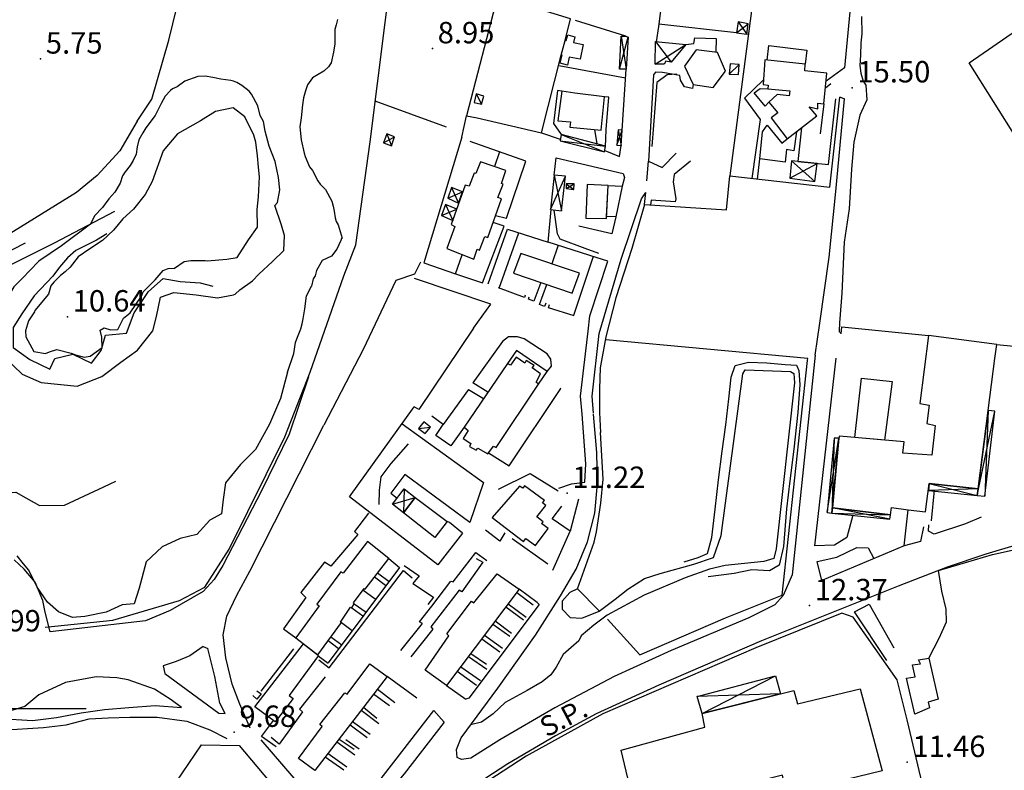
# Model space of a CAD drawing. Extents: x 2321005 to 2332378, y 4590790 to 4602116.
# Drawn here: x 2325502 to 2325847, y 4592978 to 4593241 of the extents above; entities that cross this region are included whole.
import ezdxf

# ---------------------------------------------------------------- set-up
doc = ezdxf.new("R2010")
doc.units = 0
doc.header["$MEASUREMENT"] = 0
doc.linetypes.add('CONTINUA', pattern=[0])
for name, color, linetype in [('724', 1, 'CONTINUA'), ('edifici', 7, 'CONTINUA'), ('fogli', 1, 'CONTINUOUS'), ('quote', 1, 'CONTINUA'), ('testi', 6, 'CONTINUOUS'), ('vie lotti', 1, 'CONTINUA')]:
    doc.layers.add(name, color=color, linetype=linetype)
doc.styles.add('ROMANS', font='romans')

msp = doc.modelspace()

# ---------------------------------------------------------------- linework, layer by layer
at = {"layer": '724', "color": 1}
for points in [[(2325752.8, 4593236.7, 0), (2325756.9, 4593239.9, 0)], [(2325752.8, 4593236.7, 0), (2325756.9, 4593239.9, 0)], [(2325753.3, 4593240.6, 0), (2325756.4, 4593236.3, 0)], [(2325753.3, 4593240.6, 0), (2325756.4, 4593236.3, 0)], [(2325711.8, 4593224, 0), (2325714.85, 4593235.2, 0)], [(2325712.35, 4593235.6, 0), (2325714.1, 4593224.05, 0)], [(2325724.35, 4593233.65, 0), (2325729.9, 4593226.5, 0)], [(2325724.3, 4593225.8, 0), (2325735.05, 4593232.6, 0)], [(2325750.15, 4593222.2, 0), (2325753.7, 4593225.65, 0)], [(2325661.6, 4593215.35, 0), (2325663.4, 4593211.8, 0)], [(2325710.9, 4593197.4, 0), (2325712.75, 4593202.6, 0)], [(2325711.35, 4593202.75, 0), (2325712.4, 4593197.3, 0)], [(2325629.1, 4593198.15, 0), (2325632.95, 4593200.25, 0)], [(2325630.25, 4593201.35, 0), (2325631.9, 4593197.2, 0)], [(2325690.95, 4593198.9, 0), (2325706.9, 4593197.05, 0)], [(2325691.3, 4593201.1, 0), (2325706.5, 4593195.05, 0)], [(2325780.15, 4593184.7, 0), (2325772, 4593191.9, 0)], [(2325771.4, 4593185.8, 0), (2325781, 4593191, 0)], [(2325687.6, 4593174.85, 0), (2325692.85, 4593186.5, 0)], [(2325688.85, 4593186.9, 0), (2325691.5, 4593174.35, 0)], [(2325651.6, 4593178.8, 0), (2325656.85, 4593181, 0)], [(2325652.95, 4593182.6, 0), (2325655.45, 4593177.05, 0)], [(2325693.1, 4593183.8, 0), (2325695.75, 4593181.8, 0)], [(2325693.1, 4593182.15, 0), (2325695.9, 4593183.8, 0)], [(2325649.45, 4593172.8, 0), (2325654.75, 4593175, 0)], [(2325650.85, 4593176.55, 0), (2325653.35, 4593171.05, 0)], [(2325837.1, 4593074.65, 0), (2325843.25, 4593104.25, 0)], [(2325840.95, 4593104.4, 0), (2325839.7, 4593074.4, 0)], [(2325641.35, 4593098.15, 0), (2325645.6, 4593098.65, 0)], [(2325787, 4593094.8, 0), (2325786.2, 4593068.5, 0)], [(2325784.5, 4593068.65, 0), (2325788.65, 4593094.7, 0)], [(2325820.25, 4593078.9, 0), (2325837.1, 4593074.65, 0)], [(2325636.4, 4593077, 0), (2325636.15, 4593068.6, 0)], [(2325837.4, 4593077, 0), (2325820, 4593076.45, 0)], [(2325632.3, 4593071.65, 0), (2325640.25, 4593074, 0)], [(2325786.2, 4593068.5, 0), (2325806.65, 4593067.9, 0)], [(2325806.45, 4593066.4, 0), (2325786.35, 4593070.35, 0)], [(2325740.75, 4592998.25, 0), (2325766.45, 4593011.5, 0)], [(2325768.2, 4593005.15, 0), (2325739, 4593004.3, 0)]]:
    msp.add_polyline3d(points, dxfattribs=at)
at = {"layer": 'edifici'}
for points in [[(2325753.3, 4593240.6, 14.93), (2325752.8, 4593236.7, 14.93), (2325756.4, 4593236.3, 14.88), (2325756.9, 4593239.9, 14.88), (2325753.3, 4593240.6, 14.93)], [(2325692.7, 4593234.05, 10.49), (2325693.1, 4593234, 10.49), (2325693.7, 4593236.05, 10.18), (2325696.1, 4593235.35, 10.49), (2325695.7, 4593233.35, 10.49), (2325699, 4593232.6, 10.65), (2325697.95, 4593227.5, 10.65), (2325694.15, 4593228.25, 10.96), (2325693.6, 4593225.4, 10.34), (2325690.95, 4593226.1, 10.34), (2325691.7, 4593228.85, 10.49), (2325691.4, 4593228.95, 10.49), (2325692.7, 4593234.05, 10.49)], [(2325712.35, 4593235.6, 10.39), (2325713.95, 4593235.55, 10.8), (2325714.85, 4593235.2, 11.27), (2325714.1, 4593224.05, 10.85), (2325711.8, 4593224, 10.6), (2325712.35, 4593235.6, 10.39)], [(2325724.35, 4593233.65, 12.14), (2325735.05, 4593232.6, 12.45), (2325729.9, 4593226.5, 12.09), (2325728, 4593226.8, 12.09), (2325727.45, 4593225.7, 12.09), (2325724.3, 4593225.8, 12.09), (2325724.35, 4593233.65, 12.14)], [(2325737.55, 4593218.65, 19.68), (2325744.55, 4593217.55, 19.68), (2325748.95, 4593223.25, 19.68), (2325746.05, 4593229.8, 19.68), (2325738.6, 4593230.75, 19.78), (2325734.55, 4593225, 19.78), (2325737.55, 4593218.65, 19.68)], [(2325753.7, 4593225.65, 14.16), (2325750.55, 4593225.85, 14.16), (2325750.15, 4593222.2, 14.16), (2325753.5, 4593222.1, 14.16), (2325753.7, 4593225.65, 14.16)], [(2325784.4, 4593222.6, 19.73), (2325776.65, 4593223.4, 19.73), (2325776.85, 4593225.75, 19.16), (2325762.7, 4593227.3, 19.16), (2325762.05, 4593218.65, 19.47), (2325763.85, 4593218.45, 19.47), (2325763.7, 4593217.1, 19.47), (2325771.45, 4593216.4, 21.58), (2325771.2, 4593214.7, 19.57), (2325767.05, 4593215.1, 17.25), (2325764.1, 4593212.4, 17.25), (2325767.2, 4593208.65, 19.26), (2325764.95, 4593206.95, 18.28), (2325770.5, 4593199.6, 18.44), (2325780.95, 4593207.6, 19.83), (2325778.2, 4593210.8, 21.74), (2325781.2, 4593210.1, 22.1), (2325781.2, 4593212.1, 22.1), (2325783.4, 4593211.9, 20.14), (2325784.4, 4593222.6, 19.73)], [(2325706.55, 4593214.3, 16.99), (2325696.1, 4593215.55, 16.99), (2325691.55, 4593216.35, 16.48), (2325690.2, 4593205.95, 16.48), (2325694.6, 4593205.5, 16.84), (2325694.35, 4593203.7, 16.84), (2325705.4, 4593202.6, 16.68), (2325706.55, 4593214.3, 16.99)], [(2325664.25, 4593214.55, 10.75), (2325661.6, 4593215.35, 10.75), (2325660.85, 4593212.3, 10.75), (2325663.4, 4593211.8, 10.75), (2325664.25, 4593214.55, 10.75)], [(2325783.3, 4593211.9, 14.93), (2325782.05, 4593201.3, 12.45)], [(2325711.35, 4593202.75, 10.44), (2325710.9, 4593197.4, 10.44), (2325712.4, 4593197.3, 10.44), (2325712.75, 4593202.6, 10.44), (2325711.35, 4593202.75, 10.44)], [(2325630.25, 4593201.35, 10.91), (2325629.1, 4593198.15, 10.91), (2325631.9, 4593197.2, 10.91), (2325632.95, 4593200.25, 10.91), (2325630.25, 4593201.35, 10.91)], [(2325706.9, 4593197.05, 11.01), (2325691.3, 4593201.1, 11.01), (2325690.95, 4593198.9, 11.01), (2325706.5, 4593195.05, 11.01), (2325706.9, 4593197.05, 11.01)], [(2325663.15, 4593191.6, 21.02), (2325661.5, 4593187.4, 21.02), (2325660.9, 4593187.6, 21.02), (2325659.1, 4593183, 21.02), (2325657.7, 4593183.35, 21.02), (2325652.8, 4593169.6, 22.1), (2325654.1, 4593168.85, 22.1), (2325651.25, 4593161.15, 20.66), (2325660.75, 4593157.4, 20.81), (2325661.9, 4593160.9, 20.81), (2325662.75, 4593160.6, 20.81), (2325664.65, 4593165.4, 20.81), (2325665.7, 4593165.05, 20.81), (2325670.4, 4593178.6, 20.71), (2325669.2, 4593179.05, 20.71), (2325671, 4593183.7, 20.35), (2325670.4, 4593184, 20.35), (2325672, 4593188.5, 20.35), (2325663.15, 4593191.6, 21.02)], [(2325772, 4593191.9, 15.24), (2325771.4, 4593185.8, 15.76), (2325780.15, 4593184.7, 15.76), (2325781, 4593191, 15.24), (2325772, 4593191.9, 15.24)], [(2325688.85, 4593186.9, 10.03), (2325687.6, 4593174.85, 10.03), (2325691.5, 4593174.35, 10.03), (2325692.85, 4593186.5, 9.72), (2325688.85, 4593186.9, 10.03)], [(2325652.95, 4593182.6, 12.3), (2325651.6, 4593178.8, 12.3), (2325655.45, 4593177.05, 13.38), (2325656.85, 4593181, 13.38), (2325652.95, 4593182.6, 12.3)], [(2325695.9, 4593183.8, 9.62), (2325693.1, 4593183.8, 9.62), (2325693.1, 4593182.15, 9.62), (2325695.75, 4593181.8, 9.62), (2325695.9, 4593183.8, 9.62)], [(2325707.85, 4593183.25, 14.52), (2325700.5, 4593183.65, 14.52), (2325700, 4593171.85, 14.16), (2325707.2, 4593171.65, 14.16), (2325707.85, 4593183.25, 14.52)], [(2325712.75, 4593183.05, 10.24), (2325710.5, 4593172.3, 9.77), (2325707.25, 4593172.4, 9.77), (2325707.85, 4593183.25, 9.77), (2325712.75, 4593183.05, 10.24)], [(2325654.75, 4593175, 13.38), (2325650.85, 4593176.55, 11.83), (2325649.45, 4593172.8, 11.83), (2325653.35, 4593171.05, 13.28), (2325654.75, 4593175, 13.38)], [(2325697.8, 4593152.55, 17.25), (2325677.2, 4593159.4, 17.25), (2325674.6, 4593152.6, 17.25), (2325695.25, 4593145.5, 17.25), (2325697.8, 4593152.55, 17.25)], [(2325788.65, 4593094.7, 19.42), (2325786.35, 4593070.35, 18.91), (2325806.65, 4593067.9, 18.74), (2325807, 4593070.5, 21.3), (2325812.85, 4593069.7, 19.73), (2325819, 4593068.9, 19.72), (2325820.25, 4593078.9, 19.59), (2325837.4, 4593077, 19.38), (2325840.95, 4593104.4, 19.48), (2325843.25, 4593122.7, 19.94), (2325843.95, 4593127.5, 19.94), (2325820, 4593130.75, 17.69), (2325816.95, 4593106.85, 17.17), (2325820.3, 4593106.3, 17.17), (2325819.4, 4593099.9, 16.97), (2325822.35, 4593099.15, 20.01), (2325821.2, 4593088.8, 20.01), (2325811, 4593089.5, 21.2), (2325811.5, 4593093.5, 21.23), (2325788.85, 4593095.5, 21.23), (2325788.65, 4593094.7, 19.42)], [(2325675.6, 4593123.1, 24.27), (2325673.65, 4593120.35, 24.27), (2325672.6, 4593120.9, 24.27), (2325657.35, 4593098.6, 23.75), (2325658.8, 4593097.45, 24.01), (2325657.05, 4593094.6, 24.01), (2325659.75, 4593092.85, 25.3), (2325659.2, 4593091.85, 25.3), (2325661.55, 4593090.5, 25.3), (2325662.15, 4593091.2, 25.3), (2325665.65, 4593089.2, 23.8), (2325667.7, 4593092, 23.8), (2325668.6, 4593091.5, 23.8), (2325683.4, 4593113.65, 23.8), (2325682.55, 4593114.4, 23.8), (2325684.15, 4593117.25, 23.8), (2325681.25, 4593119.4, 25.71), (2325681.9, 4593120.2, 25.71), (2325679.15, 4593121.9, 25.71), (2325678.6, 4593121, 25.71), (2325675.6, 4593123.1, 24.27)], [(2325807.3, 4593114.55, 18.22), (2325804.6, 4593094.1, 18.27), (2325794.25, 4593095, 18.27), (2325796.55, 4593115.75, 17.96), (2325807.3, 4593114.55, 18.22)], [(2325665.7, 4593110.9, 13.69), (2325660.4, 4593114.1, 10.54)], [(2325658.85, 4593111.85, 10.44), (2325664.15, 4593108.6, 13.74)], [(2325837.1, 4593074.65, 19.59), (2325839.7, 4593074.4, 19.38), (2325843.25, 4593104.25, 19.2), (2325840.95, 4593104.4, 19.48), (2325837.1, 4593074.65, 19.48)], [(2325643.3, 4593100.5, 14.57), (2325641.35, 4593098.15, 14.57), (2325643.75, 4593096.35, 14.57), (2325645.6, 4593098.65, 14.57), (2325643.3, 4593100.5, 14.57)], [(2325786.2, 4593068.5, 19.42), (2325788.65, 4593094.7, 19.42), (2325787, 4593094.8, 19.42), (2325784.5, 4593068.65, 18.91), (2325786.2, 4593068.5, 18.74)], [(2325676.7, 4593077.9, 23.49), (2325667.15, 4593067, 24), (2325672.15, 4593063.1, 24), (2325678.1, 4593058.6, 23.15), (2325679, 4593059.55, 23.41), (2325682.35, 4593057.15, 23.48), (2325686.8, 4593063.15, 23.48), (2325684.45, 4593064.9, 23.48), (2325685.1, 4593065.45, 23.48), (2325682.8, 4593067.2, 23.48), (2325686, 4593071.2, 23.48), (2325684.85, 4593072.1, 23.48), (2325685.5, 4593072.95, 23.48), (2325678.55, 4593078, 23.49), (2325677.9, 4593077.25, 23.49), (2325676.7, 4593077.9, 23.49)], [(2325820, 4593076.45, 19.59), (2325837.1, 4593074.65, 19.38), (2325837.4, 4593077, 19.38), (2325820.25, 4593078.9, 19.2), (2325820, 4593076.45, 19.48)], [(2325640.25, 4593074, 16.8), (2325636.15, 4593068.6, 16.8), (2325632.3, 4593071.65, 16.13), (2325636.4, 4593077, 16.13), (2325640.25, 4593074, 16.8)], [(2325640.25, 4593074, 17.61), (2325651.4, 4593065.6, 18.08), (2325647.1, 4593060, 18.09), (2325636.15, 4593068.6, 18.09), (2325640.25, 4593074, 17.61)], [(2325806.65, 4593067.9, 19.42), (2325786.35, 4593070.35, 19.42), (2325786.2, 4593068.5, 18.91), (2325806.45, 4593066.4, 18.74), (2325806.65, 4593067.9, 18.74)], [(2325623.5, 4593058.55, 22.12), (2325615.05, 4593047.5, 22.12), (2325614.2, 4593047.9, 22.12), (2325605.8, 4593036.55, 22.12), (2325606.55, 4593036.05, 22.12), (2325598.4, 4593024.75, 22.12), (2325606.1, 4593018.8, 22.21), (2325614.45, 4593030.2, 22.7), (2325614.1, 4593030.3, 22.7), (2325617.6, 4593035.5, 22.7), (2325618, 4593035.35, 22.7), (2325618.9, 4593036.75, 22.69), (2325618.65, 4593037.05, 22.68), (2325622.35, 4593042.1, 22.66), (2325622.7, 4593041.85, 22.65), (2325630.95, 4593052.6, 22.64), (2325623.5, 4593058.55, 22.12)], [(2325676.65, 4593041.85, 23.64), (2325651.2, 4593008.1, 23.64), (2325643.7, 4593013.45, 20.39), (2325652.05, 4593025.5, 21.14), (2325651.35, 4593026.15, 21.16), (2325660, 4593037.7, 21.16), (2325660.75, 4593037.05, 21.16), (2325668.9, 4593047.25, 20.88), (2325676.65, 4593041.85, 23.64)], [(2325584.1, 4593000.6, 12.51), (2325601.1, 4593022.7, 12.51), (2325606.3, 4593018.65, 12.51), (2325596.1, 4593004.6, 12.51), (2325597.45, 4593003.5, 12.51), (2325591.2, 4592995.4, 12.51), (2325584.1, 4593000.6, 12.51)], [(2325630.4, 4593011.3, 23.43), (2325605.1, 4592978.3, 23.43), (2325599.35, 4592982.55, 22.87), (2325607.6, 4592993.75, 22.88), (2325606.8, 4592994.4, 22.94), (2325615.6, 4593005.55, 22.93), (2325616.4, 4593005.1, 22.93), (2325624.35, 4593015.7, 22.9), (2325630.4, 4593011.3, 23.43)], [(2325766.45, 4593011.5, 16.49), (2325768.2, 4593005.15, 16.49), (2325740.75, 4592998.25, 16.49), (2325739, 4593004.3, 16.39), (2325766.45, 4593011.5, 16.49)], [(2325796.1, 4593006.9, 20.83), (2325803.8, 4592978.25, 20.82), (2325770.1, 4592970.1, 20.72), (2325768.85, 4592976.7, 20.7), (2325750.95, 4592972.2, 20.7), (2325752.6, 4592965.5, 20.7), (2325719.25, 4592956.45, 20.7), (2325712.35, 4592985.45, 20.49), (2325741.65, 4592993.55, 20.39), (2325740.75, 4592998.25, 19.92), (2325772.9, 4593006.35, 20.32), (2325774.15, 4593001.65, 20.58), (2325796.1, 4593006.9, 20.83)]]:
    msp.add_polyline3d(points, dxfattribs=at)
at = {"layer": 'fogli', "color": 1}
msp.add_lwpolyline([(2325475, 4593000), (2325500, 4593000), (2325525, 4593000)], dxfattribs=at)
at = {"layer": 'quote'}
for p in [(2325646.25, 4593231.2, 8.95), (2325509, 4593227.6, 5.75), (2325793.25, 4593217.5, 15.5), (2325518.4, 4593137.25, 10.64), (2325693.45, 4593075.45, 11.22), (2325778.35, 4593036.1, 12.37), (2325576.8, 4592991.75, 9.68), (2325812.55, 4592981.2, 11.46)]:
    msp.add_point(p, dxfattribs=at)
at = {"layer": 'vie lotti'}
msp.add_lwpolyline([(2325737.45, 4593261.1), (2325732.6, 4593261.95), (2325727.95, 4593258.25), (2325725.4, 4593239), (2325724.65, 4593233.6)], dxfattribs=at)
for points in [[(2325510.6, 4593028.5, 8.69), (2325534.3, 4593031, 8.69), (2325557.7, 4593037.85, 9.05), (2325566.5, 4593042.55, 9.26), (2325575.05, 4593055.9, 9.36), (2325594.55, 4593095.2, 9.77), (2325603.4, 4593117.85, 9.67), (2325615.2, 4593151.6, 9.93), (2325619.4, 4593162.45, 9.93), (2325624.4, 4593198.5, 9.72), (2325632.25, 4593260.95, 9.41), (2325606.7, 4593267.2, 8.53), (2325616.8, 4593359.5, 8.84)], [(2325760.6, 4593264.5, 12.87), (2325759.55, 4593257.65, 14.57), (2325758.1, 4593245.4, 16.06), (2325750.45, 4593186.6, 16.01)], [(2325868.3, 4593172, 16.58), (2325834.3, 4593226.25, 15.86), (2325867.4, 4593249.2, 15.18), (2325890.6, 4593264.4, 13.11)], [(2325542.9, 4593205.75, 3.37), (2325547.95, 4593213.5, 3.37), (2325553.9, 4593234.2, 4.2), (2325559.65, 4593257.6, 4.72)], [(2325694.6, 4593241.6, 9.72), (2325669.1, 4593249.6, 10.08), (2325658.15, 4593207.65, 10.7), (2325661.9, 4593207, 10.7), (2325684.5, 4593201.65, 10.39)], [(2325792.7, 4593246.55, 16.17), (2325790.55, 4593224.45, 17.04), (2325784.15, 4593219.8, 17.35)], [(2325613.05, 4593241.35, 7.35), (2325612.5, 4593239.55, 7.35), (2325612.1, 4593237.95, 7.35), (2325612.1, 4593237.75, 7.6), (2325612.1, 4593232.85, 7.71), (2325611.65, 4593229.9, 7.71), (2325610.75, 4593226.2, 7.76), (2325609.9, 4593224.8, 7.97), (2325608.2, 4593223.35, 8.07), (2325604.2, 4593221, 8.07), (2325602.45, 4593218.5, 8.07), (2325601.75, 4593216.4, 8.07), (2325601.05, 4593213.95, 8.17), (2325600.7, 4593211.5, 8.33), (2325600.25, 4593207, 8.33), (2325599.8, 4593203.75, 8.33), (2325600.3, 4593199.2, 8.33), (2325601.3, 4593194.6, 8.28), (2325601.7, 4593193.45, 8.28), (2325603.15, 4593189.8, 8.28), (2325604.3, 4593188.5, 8.28), (2325606.15, 4593184.9, 8.28), (2325606.95, 4593183.7, 8.28), (2325608.85, 4593181.8, 8.28), (2325611, 4593177.8, 8.28), (2325611.5, 4593176.05, 8.28), (2325611.8, 4593174.3, 8.28), (2325612.25, 4593171.9, 8.28), (2325612.55, 4593170.7, 8.28), (2325613.25, 4593169.5, 8.28), (2325614.6, 4593164.85, 8.17), (2325614.4, 4593164.65, 8.17), (2325614.2, 4593164, 8.17), (2325612.75, 4593160.9, 8.17), (2325610.9, 4593158.5, 8.17), (2325607.65, 4593156.95, 8.28)], [(2325692.7, 4593234.05, 10.03), (2325694.6, 4593241.6, 10.03)], [(2325713.95, 4593235.55, 10.75), (2325696.35, 4593241.1, 9.82)], [(2325752.8, 4593236.7, 15.45), (2325725.5, 4593239.8, 12.87)], [(2325796.6, 4593242.5, 14.36), (2325796.7, 4593236.4, 14.36), (2325796.35, 4593233.25, 14.62), (2325796.2, 4593228.95, 14.62), (2325796, 4593225.3, 14.98), (2325796.3, 4593222.6, 15.03), (2325797.15, 4593219.85, 14.98), (2325798.1, 4593218.45, 14.98), (2325798.4, 4593213.25, 15.14), (2325795.9, 4593207.9, 15.14), (2325793.8, 4593198.4, 14.93), (2325793, 4593188.95, 14.93), (2325792.2, 4593175.05, 14.93), (2325790.5, 4593163.4, 14.77), (2325789.7, 4593145.55, 14.62), (2325788.9, 4593136.55, 14.26), (2325788.8, 4593135.3, 14.26), (2325788.7, 4593132.15, 14.05), (2325789.4, 4593131.4, 14.05)], [(2325756.9, 4593236.2, 15.45), (2325756.35, 4593236.3, 15.45)], [(2325735.05, 4593232.6, 13.07), (2325737.8, 4593233, 13.07), (2325738.2, 4593235, 13.18), (2325745.65, 4593234.75, 13.18), (2325745.5, 4593229.9, 13.18)], [(2325763.5, 4593227.2, 15.86), (2325764.05, 4593232.25, 14.72), (2325777.4, 4593230.6, 14), (2325776.85, 4593225.75, 14)], [(2325684.5, 4593201.65, 10.03), (2325691.4, 4593228.95, 10.03)], [(2325690.5, 4593225.3, 10.13), (2325713.9, 4593221, 10.03)], [(2325712.75, 4593202.6, 10.6), (2325714.1, 4593224.05, 11.01)], [(2325737.55, 4593218.65, 12.4), (2325737.35, 4593217.2, 12.4), (2325734.5, 4593217.8, 12.4), (2325733.2, 4593220.1, 12.4), (2325732.9, 4593221.75, 12.4), (2325726.9, 4593222.85, 12.25), (2325724.4, 4593222.9, 11.99), (2325723.7, 4593222.05, 11.99), (2325721.9, 4593191.8, 11.68), (2325726.7, 4593189.5, 10.85), (2325731.6, 4593194.6, 11.37)], [(2325594.4, 4593165.7, 8.33), (2325593.35, 4593169.3, 8.33), (2325591.05, 4593176.25, 8.74), (2325591.95, 4593177.35, 9), (2325592.8, 4593181.7, 9), (2325592.35, 4593186.1, 9), (2325591.15, 4593191.7, 9.15), (2325589.05, 4593197.05, 9.51), (2325587.7, 4593202.3, 9.51), (2325587.1, 4593205.7, 9.41), (2325585.9, 4593207.8, 8.84), (2325585.1, 4593211.2, 8.07), (2325582.85, 4593215.25, 7.09), (2325582.05, 4593216.3, 7.09), (2325579.45, 4593218.25, 7.09), (2325577.7, 4593219.3, 7.09), (2325576.55, 4593219.75, 6.83), (2325575.7, 4593220, 6.78), (2325572.1, 4593220.5, 6.68), (2325569.3, 4593221.1, 6.06), (2325566.65, 4593221.55, 5.7), (2325564.15, 4593221.4, 5.64), (2325559.55, 4593219.85, 5.75), (2325556.85, 4593217.8, 6.11), (2325555.25, 4593217.1, 6.21), (2325554.55, 4593216.5, 6.26), (2325552.6, 4593214.55, 6.26), (2325551.2, 4593211.95, 6.26), (2325549.15, 4593207.75, 6.37), (2325545.85, 4593203.5, 6.47), (2325544.8, 4593201.75, 6.42), (2325543.4, 4593199.2, 5.9), (2325542.85, 4593196.75, 5.23), (2325542.45, 4593194.2, 5.23), (2325541.45, 4593192, 5.23), (2325540.4, 4593190.25, 5.33), (2325538.7, 4593188.05, 5.33), (2325537.7, 4593186.65, 5.44), (2325536.85, 4593184.1, 5.9), (2325535.05, 4593180.95, 6.01), (2325532.9, 4593178.55, 6.01), (2325530.7, 4593175.6, 6.06), (2325527.95, 4593172.6, 6.26), (2325526.55, 4593169.75, 7.62)], [(2325731.9, 4593222.2, 13.64), (2325728.5, 4593222, 13.64), (2325724.9, 4593219.3, 13.64), (2325723.15, 4593196.9, 12.35)], [(2325762.15, 4593220.15, 15.29), (2325755.55, 4593213.9, 15.29), (2325761, 4593206.4, 14.67), (2325758.1, 4593185.7, 13.69)], [(2325691.55, 4593216.35, 8.89), (2325690.1, 4593216.55, 8.89), (2325688.7, 4593205, 8.89), (2325691.3, 4593201.1, 8.58)], [(2325764.1, 4593212.4, 16.01), (2325762.8, 4593211, 16.01), (2325759, 4593215.75, 16.32), (2325761.1, 4593217.25, 16.89), (2325763.7, 4593217.1, 16.89)], [(2325785.8, 4593218.85, 17.77), (2325783.9, 4593217.3, 17.82)], [(2325651.15, 4593203.65, 10.18), (2325626.2, 4593212.75, 9.82)], [(2325706.9, 4593196.65, 8.84), (2325707.15, 4593202.9, 8.84), (2325708, 4593214.2, 8.84), (2325706.55, 4593214.3, 8.84)], [(2325750.45, 4593186.6, 16.32), (2325785.5, 4593182.7, 17.25), (2325789, 4593214.15, 17.04)], [(2325775.55, 4593203.5, 14.72), (2325774.3, 4593191.7, 14.72), (2325784.95, 4593190.65, 15.29), (2325787.55, 4593213.65, 15.29)], [(2325780.35, 4593123.8, 14), (2325781.9, 4593135.05, 14.21), (2325785.2, 4593158.1, 14.52), (2325787.55, 4593181.15, 14.62), (2325790.55, 4593213.6, 15.34), (2325790.45, 4593213.6, 15.34), (2325789, 4593214.15, 15.34)], [(2325581.8, 4593164.2, 9.98), (2325584.95, 4593168.7, 9.98), (2325584.9, 4593174.85, 10.13), (2325585.35, 4593179.25, 10.13), (2325585.75, 4593186.25, 10.13), (2325585.35, 4593189.65, 10.13), (2325585, 4593193.6, 10.13), (2325584.4, 4593198.45, 10.13), (2325583.7, 4593200.9, 10.13), (2325580.5, 4593207.3, 10.13), (2325576.5, 4593210.45, 10.13), (2325570.3, 4593209.15, 10.13), (2325565, 4593205.9, 9.93), (2325556.95, 4593201.35, 9.93), (2325551.9, 4593195.4, 9.62), (2325548.15, 4593184.7, 9.15), (2325545.7, 4593180.15, 8.33), (2325541.55, 4593175, 8.28), (2325537.8, 4593171.55, 8.28), (2325534.6, 4593167.6, 9.51), (2325530.65, 4593164, 9.51), (2325526.25, 4593161.05, 9.87), (2325522.15, 4593158.3, 9.87), (2325519.35, 4593154.6, 9.87), (2325517.6, 4593153, 9.87), (2325516, 4593151.7, 9.87), (2325513.65, 4593149.35, 9.87), (2325512.65, 4593148.15, 9.87), (2325511.8, 4593145.2, 9.87), (2325507.05, 4593139.45, 10.18), (2325506.9, 4593138.95, 10.18), (2325504.8, 4593135.8, 9.77), (2325503.75, 4593132.3, 9.77), (2325503.85, 4593130.3, 9.77), (2325506.7, 4593125.05, 9.77), (2325510.7, 4593124.4, 9.77), (2325512.1, 4593125, 9.77), (2325514.75, 4593125.75, 9.77), (2325519.75, 4593124.5, 9.77), (2325521.25, 4593123.9, 9.77), (2325524.3, 4593123.1, 9.77), (2325526.35, 4593123.45, 9.77), (2325530.55, 4593126.5, 10.03), (2325530.45, 4593130.15, 9.98), (2325529.85, 4593132.6, 9.98), (2325531.3, 4593133.45, 9.98), (2325533.5, 4593132.65, 9.93), (2325536.1, 4593132.8, 9.93), (2325538.05, 4593136.8, 9.77), (2325540.45, 4593138.6, 9.77), (2325544.35, 4593144.45, 9.62), (2325545, 4593145.95, 9.62), (2325549.1, 4593150.15, 9.15), (2325551.9, 4593153.5, 8.84), (2325553.65, 4593154.2, 8.84), (2325555.95, 4593154.3, 8.84), (2325559.35, 4593156.6, 8.84), (2325561.6, 4593156.95, 8.84), (2325566.7, 4593156.95, 8.43), (2325567.35, 4593156.9, 8.43), (2325574.3, 4593157.4, 9.26), (2325577.9, 4593158.05, 10.03), (2325581.8, 4593164.2, 9.98)], [(2325542.9, 4593205.75, 3.31), (2325536.8, 4593195.35, 3.46), (2325528.85, 4593186.8, 3.46), (2325521.65, 4593180.8, 3.46), (2325497.05, 4593165.6, 3.46)], [(2325656.6, 4593200.15, 9.31), (2325658.15, 4593207.65, 9.31)], [(2325703.95, 4593197.8, 8.74), (2325703.1, 4593202.85, 8.74)], [(2325773.75, 4593202.1, 15.86), (2325772.9, 4593195.4, 15.86), (2325770.3, 4593195.85, 15.86), (2325769.75, 4593191.4, 13.43), (2325760.9, 4593192.55, 13.69), (2325761.9, 4593202, 14.41), (2325763.5, 4593204.35, 14.41)], [(2325763.5, 4593204.35, 15.5), (2325768.6, 4593198.1, 15.86), (2325770.5, 4593199.6, 15.86)], [(2325656.6, 4593200.15, 10.49), (2325643.2, 4593156.2, 10.91), (2325654.3, 4593152.3, 10.54), (2325663.85, 4593149.2, 10.49), (2325671.4, 4593169.05, 10.39), (2325667.5, 4593170.25, 10.39)], [(2325668.4, 4593172.8, 10.39), (2325672.2, 4593171.8, 10.39), (2325679, 4593191.8, 10.18), (2325659.5, 4593198.65, 10.08)], [(2325684.5, 4593201.65, 10.39), (2325691.05, 4593199.5, 10.39)], [(2325669.8, 4593195.1, 10.34), (2325667.95, 4593189.9, 10.34)], [(2325706.6, 4593195.55, 10.44), (2325711.8, 4593193.4, 10.6), (2325712.4, 4593197.3, 10.6)], [(2325688.85, 4593186.9, 9.46), (2325689.55, 4593192.9, 9.46), (2325713.1, 4593187.45, 9.56), (2325713.5, 4593186, 9.87), (2325712.75, 4593183.05, 9.87)], [(2325721.3, 4593184.9, 11.68), (2325721.9, 4593191.8, 11.68)], [(2325736.7, 4593191.8, 11.22), (2325730.9, 4593187.15, 11.01), (2325730.55, 4593184.55, 11.01), (2325731.55, 4593178.55, 10.91), (2325731.3, 4593177.5, 10.91), (2325722.85, 4593178.15, 10.54), (2325722.6, 4593176.5, 10.75)], [(2325760.1, 4593185.5, 13.69), (2325760.9, 4593192.55, 13.69)], [(2325749.3, 4593174.75, 14), (2325750.45, 4593186.6, 14.93)], [(2325702.7, 4593103.55, 11.06), (2325702.2, 4593109.4, 10.18), (2325704.7, 4593131.4, 10.08), (2325712.4, 4593157.4, 9.51), (2325719.45, 4593178.6, 9.2), (2325721, 4593180.85, 9.2)], [(2325720.5, 4593176.65, 11.78), (2325721, 4593180.85, 11.68)], [(2325534.9, 4593174.15, 6.26), (2325513.75, 4593163, 6.3), (2325494, 4593153.25, 5.99), (2325471.95, 4593141, 5.56), (2325455.9, 4593130.8, 5.52), (2325439.4, 4593119.8, 5.5), (2325424.95, 4593113.05, 5.5), (2325414.3, 4593107.7, 5.5), (2325398.35, 4593098.2, 5.5), (2325391.85, 4593094.2, 5.5), (2325387, 4593091.45, 5.5), (2325375.05, 4593084.3, 5.5), (2325365.3, 4593080.3, 5.5), (2325353.9, 4593075.15, 5.5), (2325345.55, 4593068.6, 5.5), (2325338.7, 4593061.85, 5.5), (2325331.5, 4593053.45, 5.5), (2325327.2, 4593046.7, 5.5), (2325324.5, 4593041.65, 5.44), (2325320.35, 4593032.2, 5.08), (2325314.75, 4593024.55, 4.76), (2325308.3, 4593016.55, 4.22), (2325302.5, 4593012, 4.01), (2325295.3, 4593008.65, 3.03)], [(2325686.85, 4593163.4, 9.93), (2325687.8, 4593174.85, 9.87)], [(2325704.5, 4593159.4, 9.31), (2325699.7, 4593161.2, 8.28), (2325691.05, 4593164.4, 7.91), (2325690.1, 4593166.35, 7.5), (2325688.95, 4593174.65, 7.5)], [(2325720.5, 4593176.65, 11.89), (2325716.05, 4593161.15, 12.4), (2325710.45, 4593143.85, 12.97), (2325707, 4593130.3, 14), (2325705.05, 4593119.35, 14.1), (2325704.8, 4593112, 13.79), (2325704.75, 4593103.7, 13.38), (2325705.15, 4593096.7, 13.9)], [(2325720.5, 4593176.65, 11.58), (2325749.3, 4593174.75, 14)], [(2325710.5, 4593172.3, 9.93), (2325709.05, 4593166.35, 9.46), (2325697.55, 4593169, 8.95)], [(2325526.55, 4593169.75, 7.62), (2325516.3, 4593162.1, 7.61), (2325508.35, 4593156.8, 7.45), (2325505.25, 4593153.5, 7.13), (2325502.75, 4593150.95, 7.06), (2325499.7, 4593147.7, 7.01), (2325495.7, 4593140.95, 6.95), (2325494.7, 4593130.4, 6.89), (2325496.55, 4593123, 6.8), (2325502.55, 4593117.2, 6.59), (2325509.25, 4593114.2, 6.48), (2325521.8, 4593112.95, 6.13), (2325530.5, 4593116.3, 6), (2325537.15, 4593121.4, 5.76), (2325542.95, 4593125.6, 5.66), (2325548.35, 4593132.3, 5.64), (2325549.6, 4593137.4, 5.64), (2325551, 4593144.1, 5.63), (2325555.7, 4593145.8, 5.59), (2325563.5, 4593144.9, 5.58), (2325570.95, 4593143.85, 5.41)], [(2325665.8, 4593148.85, 10.49), (2325672.5, 4593168, 10.49), (2325686.75, 4593163.45, 10.54)], [(2325843.95, 4593127.5, 16.63), (2325899.9, 4593122.05, 17.41), (2325870.1, 4593169.7, 17.66)], [(2325532.2, 4593166.35, 9.69), (2325528.6, 4593164.15, 9.72), (2325521.4, 4593160.5, 9.83), (2325518.5, 4593157.9, 9.84), (2325515.6, 4593154.65, 9.84), (2325513.25, 4593151.55, 9.84), (2325506.75, 4593144.6, 9.84), (2325502.45, 4593138.25, 9.84), (2325499.4, 4593133.5, 9.76), (2325499.4, 4593126.45, 9.56), (2325505.25, 4593122.3, 9.45), (2325512.3, 4593118.9, 9.45), (2325513.95, 4593122.7, 8.79), (2325520.3, 4593124.2, 9.21), (2325526.8, 4593121, 9.29), (2325530.25, 4593125.5, 9.09), (2325531.7, 4593130.8, 9.21), (2325539.1, 4593131.55, 8.79), (2325541.8, 4593138.65, 8.78), (2325546.85, 4593146.1, 8.78), (2325551.9, 4593150.65, 8.6), (2325557.9, 4593149.6, 8.66), (2325564.95, 4593149.1, 8.82), (2325569.3, 4593148, 8.69)], [(2325570.95, 4593143.85, 6.01), (2325576.6, 4593144.95, 6.31), (2325577.2, 4593145.2, 6.31), (2325578.8, 4593146.65, 6.31), (2325583.2, 4593149.85, 6.31), (2325585.45, 4593152.15, 6.31), (2325590.3, 4593156.6, 6.31), (2325594.2, 4593160.5, 6.31), (2325594.4, 4593165.7, 8.33)], [(2325669.6, 4593147.3, 10.08), (2325676.55, 4593166.7, 10.08)], [(2325503.6, 4593163.1, 4.44), (2325465.6, 4593143.5, 5.24)], [(2325703.95, 4593157.9, 10.8), (2325686.75, 4593163.45, 10.54)], [(2325690.35, 4593162.3, 11.01), (2325688.1, 4593155.8, 11.37)], [(2325607.65, 4593156.95, 8.28), (2325605.65, 4593153.5, 6.78), (2325605.2, 4593151.6, 6.88), (2325604.45, 4593150.6, 6.88), (2325603.85, 4593147.95, 7.5)], [(2325654.3, 4593152.3, 11.06), (2325656.7, 4593159, 11.06)], [(2325702.6, 4593158.35, 10.34), (2325695.7, 4593137.7, 10.65)], [(2325701.35, 4593137.65, 10.85), (2325707.7, 4593156.8, 10.85), (2325703.95, 4593157.9, 10.85)], [(2325642.1, 4593156.35, 8.95), (2325639.95, 4593152.15, 8.95), (2325633.4, 4593150, 8.95), (2325621.95, 4593125.75, 8.84), (2325608.2, 4593099.25, 8.64)], [(2325660.6, 4593133.3, 10.54), (2325666.7, 4593141.7, 10.24), (2325640, 4593150.7, 9.72)], [(2325595.55, 4593117.85, 8.3), (2325597.75, 4593124.45, 8.02), (2325598.35, 4593128.25, 8.02), (2325598.8, 4593129.55, 8.02), (2325600.15, 4593133.05, 7.86), (2325600.6, 4593134.75, 7.81), (2325601, 4593136.55, 7.81), (2325601.6, 4593140.1, 7.81), (2325602.15, 4593144.65, 7.97), (2325603.85, 4593147.95, 7.5)], [(2325678.8, 4593144.8, 11.16), (2325678.5, 4593144, 11.11), (2325669.4, 4593147.4, 10.91)], [(2325684.2, 4593149.3, 11.47), (2325681.75, 4593142.75, 11.47), (2325679.9, 4593143.45, 11.16), (2325680.2, 4593144.3, 11.16)], [(2325686, 4593142.05, 10.91), (2325685.55, 4593140.9, 10.91), (2325683.8, 4593141.6, 10.91), (2325686.3, 4593148.6, 11.47)], [(2325695.9, 4593137.55, 11.22), (2325686.9, 4593140.45, 10.91), (2325687.25, 4593141.6, 10.91)], [(2325698.7, 4593103.2, 11.06), (2325698.15, 4593109.45, 10.18), (2325700.75, 4593132.2, 10.08), (2325701.35, 4593137.65, 10.08)], [(2325660.6, 4593133.3, 10.42), (2325641.45, 4593104.8, 10.21), (2325639.9, 4593105.7, 10.21)], [(2325789.45, 4593131.25, 16.27), (2325789.7, 4593133.8, 16.27), (2325820, 4593130.75, 16.63)], [(2325686.4, 4593124.25, 10.24), (2325678.4, 4593129.5, 10.08), (2325676.05, 4593130.2, 10.08), (2325672.95, 4593130.2, 10.18), (2325670.75, 4593128.6, 10.18), (2325660.4, 4593114.1, 10.18)], [(2325777.65, 4593121.95, 15.24), (2325777.75, 4593122.65, 15.6), (2325706.95, 4593129.15, 14.05)], [(2325683.4, 4593113.65, 13.38), (2325686.5, 4593118.05, 13.59), (2325675.65, 4593125.45, 13.79), (2325672.6, 4593120.9, 13.79)], [(2325686.5, 4593118.05, 12.4), (2325687.95, 4593120, 11.89), (2325687.75, 4593122.45, 11.89), (2325686.4, 4593124.25, 10.24)], [(2325780.35, 4593123.8, 14), (2325772.3, 4593046.85, 12.75), (2325769.1, 4593039.6, 12.75)], [(2325780.25, 4593057.05, 13.42), (2325787.7, 4593122.8, 15.2)], [(2325707.55, 4593031.4, 13.18), (2325718.9, 4593018.8, 13.76), (2325748.9, 4593031.85, 14.01), (2325768.75, 4593039.8, 14.08), (2325777.65, 4593121.95, 15.61)], [(2325734.45, 4593051.45, 12.69), (2325739.35, 4593053, 12.72), (2325742.65, 4593054.4, 12.78), (2325744.15, 4593059.95, 13.05), (2325745.25, 4593069.9, 13.09), (2325746.4, 4593080.1, 13.28), (2325747.7, 4593090.25, 13.48), (2325749, 4593099.4, 13.51), (2325750.1, 4593108.55, 13.51), (2325750.9, 4593116.1, 13.51), (2325752.3, 4593120.25, 13.51), (2325757, 4593121.4, 13.51), (2325763.4, 4593121.1, 13.51), (2325769.75, 4593120.55, 13.51), (2325773.75, 4593120.35, 13.51), (2325774.65, 4593118.5, 13.51), (2325775, 4593113.45, 13.51), (2325774.3, 4593103.9, 13.51), (2325772.8, 4593090.9, 13.51), (2325771.4, 4593079.8, 13.51), (2325770.3, 4593070, 13.51), (2325769.2, 4593056.85, 13.49), (2325767.7, 4593050.3, 13.26), (2325764.35, 4593048.3, 12.93), (2325758.15, 4593048.6, 12.9), (2325751.9, 4593047.3, 12.91), (2325742.8, 4593046.2, 12.91)], [(2325602.85, 4593116.25, 8.97), (2325596.05, 4593096.1, 8.92), (2325586.5, 4593076.5, 8.91), (2325572.9, 4593050.1, 8.87), (2325569.8, 4593045.2, 8.76), (2325566, 4593041, 8.48), (2325554.45, 4593034.4, 8.48), (2325545.75, 4593030.75, 8.39), (2325512.4, 4593026.95, 7.66), (2325510.6, 4593033.85, 7.63), (2325509.8, 4593037.85, 7.36), (2325507.1, 4593044.35, 7.21), (2325503.25, 4593048.85, 7.19), (2325499.8, 4593052.1, 7.16)], [(2325595.55, 4593117.85, 8.3), (2325593.1, 4593108.6, 8.3), (2325589.15, 4593099.7, 8.34), (2325584.3, 4593090.8, 8.36), (2325579.05, 4593085.5, 8.36), (2325573.8, 4593079.15, 8.34), (2325572.95, 4593073.3, 8.24), (2325572.4, 4593068.25, 8.15), (2325568.25, 4593066.05, 8.15), (2325563.75, 4593060.95, 8.01), (2325557.95, 4593059.65, 8.01), (2325551.6, 4593056.7, 7.63), (2325546, 4593051.45, 7.52), (2325543.55, 4593042.2, 7.52), (2325541.75, 4593036.7, 7.52), (2325537.6, 4593036.35, 7.52), (2325531.95, 4593033.8, 7.59), (2325524.55, 4593032.3, 7.64), (2325520.2, 4593031.9, 7.67), (2325515.3, 4593033.9, 7.66), (2325511.45, 4593037.3, 7.45), (2325507.8, 4593042.55, 7.19), (2325504.9, 4593048.5, 7.05), (2325503.05, 4593050.7, 6.59), (2325500.85, 4593053.55, 6.42)], [(2325697.1, 4593042, 12.37), (2325694.4, 4593040.7, 12.26), (2325691.65, 4593037.65, 12.21), (2325691.7, 4593034.85, 12.2), (2325694.55, 4593031.9, 12.17), (2325698.55, 4593031.7, 12.11), (2325704.7, 4593034.15, 12.08), (2325710.3, 4593038.3, 12.05), (2325714.7, 4593041.85, 12), (2325720.5, 4593045.55, 11.9), (2325726, 4593047.3, 11.81), (2325737.85, 4593050.65, 11.26), (2325744.75, 4593052.9, 11.04), (2325747.4, 4593060.6, 11.01), (2325754.95, 4593117.3, 11.05), (2325755.8, 4593118.7, 11.05), (2325771.65, 4593118.05, 11.05), (2325772.8, 4593117.4, 11.08), (2325773.05, 4593114.15, 11.18), (2325766.6, 4593056, 11.3), (2325765.8, 4593052.6, 11.26), (2325762.35, 4593051.6, 11.24), (2325748.8, 4593050.1, 11.24), (2325743.35, 4593048.8, 11.45), (2325734.8, 4593045.8, 11.67), (2325720.4, 4593039.75, 11.84), (2325707.45, 4593032.8, 11.9), (2325702.85, 4593029.25, 11.92), (2325698.4, 4593025.5, 11.92), (2325697.55, 4593023.7, 11.92), (2325694.8, 4593021.45, 11.92), (2325692.1, 4593019, 11.92), (2325689.65, 4593014.5, 11.92), (2325687.7, 4593011.8, 11.92), (2325684.75, 4593009.35, 11.92), (2325679.4, 4593006.4, 11.92), (2325671.75, 4593002.2, 11.92), (2325667.55, 4592998.2, 11.95), (2325663.4, 4592995.25, 11.95), (2325659.6, 4592994.3, 11.95)], [(2325465.2, 4593113.8, 5.72), (2325468.7, 4593109.1, 5.72), (2325473.8, 4593104.95, 5.72), (2325476.35, 4593098.95, 5.7), (2325480.55, 4593093.7, 5.83), (2325484.9, 4593088.1, 5.85), (2325491.1, 4593080.2, 5.89), (2325495.5, 4593076.2, 5.89), (2325499.3, 4593075.7, 5.85), (2325500.4, 4593075.85, 5.81), (2325503.85, 4593073.9, 5.77), (2325508.6, 4593071.2, 5.77), (2325517.45, 4593071.25, 5.78), (2325524.35, 4593074.55, 5.76), (2325531.2, 4593077.65, 5.54), (2325535.4, 4593079.65, 5.62)], [(2325665.9, 4593089.6, 14.47), (2325673.1, 4593085, 14.36), (2325691.2, 4593112.15, 11.73), (2325691.1, 4593112.25, 11.73)], [(2325658.85, 4593111.85, 10.18), (2325650, 4593099.5, 10.18)], [(2325656.8, 4593061.5, 13.9), (2325648.2, 4593050.35, 12.76), (2325617.2, 4593074.2, 10.98), (2325639.9, 4593105.7, 10.97)], [(2325657.35, 4593098.6, 13.54), (2325652.7, 4593092.1, 13.74), (2325647.45, 4593095.7, 13.18), (2325650, 4593099.5, 12.45), (2325646.1, 4593102.5, 11.63)], [(2325769.1, 4593039.6, 12.86), (2325766.15, 4593036.35, 12.83), (2325757.1, 4593031.8, 12.79), (2325729.85, 4593020.4, 12.79), (2325709.9, 4593011.25, 12.67), (2325689.1, 4593000.3, 12.63), (2325669.85, 4592989.1, 12.58), (2325659.7, 4592982.6, 12.37), (2325656.5, 4592982.2, 12.35), (2325654.9, 4592982.85, 12.33), (2325654.65, 4592985.7, 12.27), (2325656.3, 4592989.8, 12.24), (2325669.2, 4593007.15, 12.24), (2325682.4, 4593025.7, 12.22), (2325691.15, 4593039.5, 12.22), (2325696.65, 4593048.8, 12.17), (2325700.55, 4593058.45, 11.85), (2325703.1, 4593068.5, 11.61), (2325704.05, 4593078.9, 11.61), (2325703.8, 4593089.7, 11.61), (2325702.7, 4593103.2, 11.49)], [(2325690.5, 4593077.2, 10.9), (2325695, 4593078.75, 10.9), (2325699.65, 4593079.3, 10.76), (2325700, 4593085.7, 10.93), (2325698.7, 4593103.2, 11.06)], [(2325582.4, 4592993.2, 9.35), (2325578.75, 4593001.55, 9.34), (2325576.15, 4593008.6, 9.23), (2325573.95, 4593017.85, 8.97), (2325573, 4593025.8, 8.91), (2325574.2, 4593032.35, 8.7), (2325577.8, 4593039.8, 8.31), (2325582.3, 4593048.15, 8.31), (2325608.2, 4593099.25, 8.64)], [(2325635.65, 4593099.8, 11.18), (2325664.15, 4593079.2, 13.87), (2325659.4, 4593065.2, 14.1)], [(2325704.5, 4593034.4, 13.12), (2325697.1, 4593042, 13.7), (2325702.95, 4593058.3, 13.86), (2325703.75, 4593061.9, 13.95), (2325705.3, 4593072, 13.98), (2325706.1, 4593080.4, 13.89), (2325705.15, 4593096.7, 13.9)], [(2325637.8, 4593092.8, 12.18), (2325631.65, 4593085.9, 12.18), (2325628.2, 4593081.25, 12.18), (2325627.55, 4593076.5, 12.18), (2325627.5, 4593071.5, 12.18)], [(2325659.4, 4593065.2, 13.69), (2325636.65, 4593082, 13.58), (2325631.7, 4593075.45, 13.29), (2325633.9, 4593073.7, 13.29)], [(2325669.4, 4593076.85, 14.62), (2325680.55, 4593082.4, 14.62), (2325690.3, 4593076.25, 14.16)], [(2325821.95, 4593076.5, 14.78), (2325821, 4593065.75, 14.78)], [(2325694.55, 4593062.15, 12.58), (2325688.15, 4593066.5, 12.58), (2325691.6, 4593070.9, 12.1)], [(2325697.45, 4593073.35, 11.94), (2325694.55, 4593062.15, 12.04)], [(2325623.9, 4593068.45, 12.03), (2325619, 4593062.1, 12.03), (2325620.1, 4593061.05, 12.03)], [(2325793.45, 4593067.75, 13.69), (2325791.45, 4593059.9, 13.65), (2325787.1, 4593057.3, 13.63), (2325780.25, 4593057.05, 13.61)], [(2325818.3, 4593063.7, 14.65), (2325817.2, 4593058.5, 14.65), (2325811.5, 4593057, 14.57), (2325812.85, 4593069.7, 14.58)], [(2325656.8, 4593061.5, 13.29), (2325652.2, 4593065.2, 13.29), (2325651.4, 4593065.6, 13.29)], [(2325838.5, 4593067.05, 14.26), (2325833, 4593064.7, 14.29), (2325821.95, 4593061.1, 14.45), (2325820, 4593062.2, 14.48), (2325820.1, 4593064.4, 14.51)], [(2325620.1, 4593061.05, 12.92), (2325610.7, 4593049.9, 12.92), (2325608.5, 4593051.3, 12.92)], [(2325671.65, 4593061.55, 13.07), (2325669.9, 4593058.65, 13.62), (2325664.9, 4593062.5, 13.7)], [(2325688.4, 4593048.45, 13.05), (2325694.55, 4593062.15, 13.06)], [(2325864.8, 4593060.05, 13.89), (2325851.45, 4593057.55, 13.89), (2325840.05, 4593054.1, 13.89), (2325826.6, 4593049.6, 13.89), (2325809.4, 4593042.9, 13.89), (2325761.5, 4593023.75, 13.09), (2325725.6, 4593008.2, 13.1), (2325703.6, 4592998.15, 13.07), (2325689.4, 4592990.45, 13.03), (2325672.65, 4592980.7, 13.02), (2325656.25, 4592969.95, 12.9), (2325645, 4592961.7, 13.7)], [(2325674.15, 4593059.6, 13.72), (2325686.7, 4593050.75, 13.32)], [(2325811.5, 4593057, 14.58), (2325782.6, 4593044.9, 14.35), (2325781, 4593051.6, 14.19)], [(2325820.1, 4593017.7, 11.61), (2325823.9, 4593024.9, 11.61), (2325826.35, 4593030.4, 11.66), (2325826.2, 4593034.8, 11.73), (2325824.7, 4593041.1, 11.85), (2325823.5, 4593048.4, 11.85), (2325842.45, 4593054, 11.82), (2325855.6, 4593056.9, 11.77)], [(2325646.05, 4593035.85, 10.65), (2325652.75, 4593044.7, 12.37), (2325653.5, 4593044.45, 12.41), (2325661.5, 4593054.65, 13.14), (2325665.35, 4593051.85, 13.19)], [(2325781, 4593051.6, 12.95), (2325787.85, 4593053.05, 12.56), (2325794.85, 4593056.5, 12.56), (2325798.85, 4593056.3, 12.74), (2325800.9, 4593052.55, 12.78)], [(2325608.5, 4593051.3, 12.92), (2325600.2, 4593040.65, 12.92), (2325601.9, 4593038.95, 12.92), (2325594.15, 4593027.95, 12.92), (2325598.4, 4593024.75, 12.92)], [(2325630.95, 4593052.6, 13.03), (2325634.75, 4593049.45, 13.03)], [(2325636.4, 4593050.15, 12.39), (2325641.6, 4593046.5, 12.23), (2325639.45, 4593043.8, 11.67), (2325646.6, 4593039, 11.67), (2325644.7, 4593036.5, 10.64)], [(2325661.6, 4593052.65, 11.37), (2325663.9, 4593051.35, 12.43), (2325656.55, 4593040.9, 12.54), (2325655.6, 4593041.55, 12.62), (2325645.7, 4593028.65, 12.65), (2325646.45, 4593027.8, 12.65), (2325638.7, 4593018.2, 12.65)], [(2325606.45, 4593017.1, 10.62), (2325610.05, 4593014.25, 11.71), (2325636.1, 4593048.4, 11.98), (2325639.15, 4593045.8, 10.85)], [(2325634.75, 4593049.45, 12.24), (2325609.75, 4593016.1, 12)], [(2325631.1, 4593044.45, 13.08), (2325627, 4593047.4, 13.64)], [(2325629.8, 4593043.1, 13.32), (2325625.95, 4593046.05, 13.32)], [(2325626.15, 4593038.3, 13.32), (2325621.9, 4593041.5, 13.33)], [(2325675.8, 4593040.7, 12.77), (2325681.55, 4593036.4, 12.76)], [(2325683, 4593037.2, 13.55), (2325676.65, 4593041.85, 13.55)], [(2325618.9, 4593036.75, 13.27), (2325623.1, 4593033.85, 13.12)], [(2325683, 4593037.2, 12.31), (2325683.6, 4593036.5, 12.31), (2325659, 4593003.7, 11.67), (2325658, 4593003.35, 11.67)], [(2325672.8, 4593036.75, 13.55), (2325679.15, 4593032.1, 13.39)], [(2325805.4, 4593016.85, 11.47), (2325794.1, 4593033.9, 11.55), (2325799.25, 4593036.6, 11.44), (2325807.85, 4593021.35, 11.44)], [(2325618, 4593035.35, 13.12), (2325621.9, 4593032.5, 13.1)], [(2325635.2, 4593020.35, 10.42), (2325642.75, 4593029.8, 10.42), (2325641.75, 4593030.45, 10.42), (2325646.05, 4593035.85, 10.55)], [(2325725.5, 4592945.1, 11.49), (2325730.1, 4592949.25, 11.49), (2325748.7, 4592947.9, 11.4), (2325757.25, 4592947, 11.23), (2325767.9, 4592947.05, 11.15), (2325777.7, 4592950.35, 11.23), (2325777.85, 4592953.35, 11.23), (2325815.2, 4592962.4, 11.78), (2325814.55, 4592965.45, 11.78), (2325819.45, 4592967, 11.78), (2325812.55, 4592996.05, 11.7), (2325809.05, 4593010.05, 11.69), (2325793.6, 4593032.1, 11.59), (2325789.65, 4593033.5, 11.59), (2325759.55, 4593021.25, 11.62), (2325706, 4592998.2, 11.67), (2325679.15, 4592983.3, 11.4), (2325660.7, 4592971.3, 11.44)], [(2325671.95, 4593035.65, 12.91), (2325678.1, 4593031.15, 12.77)], [(2325618.15, 4593027.3, 12.81), (2325614.4, 4593030.1, 12.95)], [(2325667.4, 4593029.55, 13.06), (2325673.35, 4593025.4, 12.91)], [(2325674, 4593026.35, 13.47), (2325668.2, 4593030.65, 13.64)], [(2325613.2, 4593021.1, 12.27), (2325609.8, 4593023.8, 12.65)], [(2325614.5, 4593022.25, 12.48), (2325610.7, 4593025.05, 12.63)], [(2325663.6, 4593024.5, 13.06), (2325669.9, 4593019.95, 13.06)], [(2325670.8, 4593021.1, 13.39), (2325664.45, 4593025.65, 13.69)], [(2325565.95, 4593021.8, 8.16), (2325561.25, 4593018.5, 8.16), (2325556.55, 4593016.5, 8.16), (2325552, 4593015, 8.16), (2325552.55, 4593012.3, 8.16), (2325571.5, 4592998.4, 8.04), (2325573.7, 4592998.25, 8.09), (2325571.85, 4593001.9, 8.28), (2325570, 4593011.3, 8.54), (2325567.6, 4593021.1, 8.58)], [(2325565.95, 4593021.8, 9.04), (2325567.6, 4593021.1, 9.12)], [(2325597.6, 4593020.95, 11.17), (2325586.2, 4593006.1, 10.81)], [(2325659.7, 4593019.35, 13.42), (2325665.25, 4593015.6, 13.38)], [(2325606.25, 4593018.55, 12.21), (2325609.7, 4593015.9, 12.21)], [(2325658.9, 4593018.3, 13.38), (2325665.35, 4593013.8, 13.06)], [(2325820.1, 4593017.7, 12.43), (2325823.35, 4593003.3, 12.43), (2325819.9, 4593002.25, 12.67), (2325820.4, 4593000.25, 13.29), (2325815.25, 4592998.1, 13.19), (2325812.3, 4593010.7, 12.97), (2325815.35, 4593011.1, 13.27), (2325814.35, 4593015.4, 13.11), (2325817.2, 4593015.65, 12.81), (2325816.45, 4593017.1, 12.77), (2325820.1, 4593017.7, 12.43)], [(2325661.65, 4593008.15, 13.33), (2325654.95, 4593013, 13.61)], [(2325656.2, 4593014.7, 13.61), (2325663.15, 4593009.9, 13.42)], [(2325494.8, 4592996.6, 8.56), (2325506.2, 4592995.9, 7.75), (2325514.55, 4592996.9, 7.75), (2325523.25, 4592998.55, 7.75), (2325531.4, 4592999.7, 7.75), (2325539.95, 4593000.45, 7.75), (2325549.2, 4593001.05, 7.75), (2325558.4, 4593000.35, 7.75), (2325554.8, 4593003.05, 7.83), (2325548.95, 4593006.85, 7.95), (2325539.7, 4593010.05, 8.14), (2325535.7, 4593010.75, 8.19), (2325528.45, 4593011.1, 8.2), (2325517.75, 4593009.2, 8.2), (2325508.35, 4593004.8, 8.2), (2325503.5, 4593000.8, 8.2), (2325499.3, 4592999.5, 8.2), (2325496.8, 4592999.15, 8.2), (2325494.8, 4592996.6, 8.2)], [(2325608.7, 4593011.15, 11.58), (2325599.7, 4592999.8, 11.92), (2325600.8, 4592998.9, 12.12), (2325592.6, 4592987.5, 12.39), (2325589.75, 4592989.9, 10.7)], [(2325640.75, 4593003.65, 12.81), (2325630.4, 4593011.3, 12.95)], [(2325584.8, 4593006.2, 10.16), (2325586.3, 4593005.2, 10.89), (2325584.8, 4593003.35, 10.92), (2325583.3, 4593004.65, 10.59)], [(2325633.05, 4593002.05, 12.98), (2325626.95, 4593006.8, 13.14)], [(2325651.2, 4593008.1, 13.98), (2325658, 4593003.35, 13.02)], [(2325631.2, 4593000.95, 13.02), (2325625.6, 4593005.05, 13.04)], [(2325621.7, 4592959.6, 9.2), (2325617.9, 4592962.1, 9.64), (2325646.7, 4592999.35, 10.47), (2325650.35, 4592995.3, 10.82)], [(2325627.45, 4592994.7, 13.05), (2325621.25, 4592999.35, 13.05)], [(2325626.75, 4592996.55, 13.03), (2325622.1, 4593000.45, 13.03)], [(2325497.2, 4592992.6, 7.14), (2325504.4, 4592993, 7.14), (2325510.05, 4592993.4, 7.22), (2325518, 4592994.35, 7.3), (2325526, 4592996.4, 7.54), (2325532.7, 4592996.8, 7.65), (2325540.3, 4592997, 7.92), (2325549.9, 4592997.05, 8.4), (2325560.25, 4592995.65, 8.69), (2325568.25, 4592992.6, 8.69), (2325574.25, 4592989.55, 9.21)], [(2325650.35, 4592995.3, 13), (2325636.4, 4592977.2, 13), (2325619.65, 4592957.15, 13), (2325618.5, 4592957.7, 13), (2325615.95, 4592954.65, 13.26), (2325586.3, 4592989.05, 13.11)], [(2325591.55, 4592986.6, 11.82), (2325586.35, 4592990.25, 11.85), (2325590.55, 4592995.9, 11.95)], [(2325618.3, 4592995.5, 12.96), (2325624.45, 4592991.05, 13.05)], [(2325617.4, 4592994.3, 12.8), (2325623.4, 4592989.9, 12.92)], [(2325619.1, 4592983.75, 12.97), (2325612.75, 4592988.25, 12.97)], [(2325613.55, 4592989.3, 12.97), (2325618.8, 4592985.75, 12.79)], [(2325620.6, 4592985.85, 12.8), (2325615.95, 4592989.1, 12.8)], [(2325538.75, 4592948.05, 11.46), (2325565.35, 4592987.35, 11.37), (2325578.55, 4592987.05, 10.82), (2325608.2, 4592951.85, 12.5), (2325606.85, 4592949.7, 12.5)], [(2325615.2, 4592978.5, 12.84), (2325608.75, 4592983.05, 12.96)], [(2325609.7, 4592984.3, 12.97), (2325616.25, 4592979.65, 12.98)]]:
    msp.add_polyline3d(points, dxfattribs=at)

# ---------------------------------------------------------------- texts
at = {"layer": 'quote', "style": 'ROMANS'}
for s, p in [('8.95', (2325648.1, 4593233.05, 8.95)), ('5.75', (2325510.85, 4593229.45, 5.75)), ('15.50', (2325795.1, 4593219.35, 15.5)), ('10.64', (2325520.25, 4593139.1, 10.64)), ('11.22', (2325695.3, 4593077.3, 11.22)), ('12.37', (2325780.2, 4593037.95, 12.37)), ('6.99', (2325489.25, 4593027.05, 6.99)), ('9.68', (2325578.65, 4592993.6, 9.68)), ('11.46', (2325814.4, 4592983.05, 11.46))]:
    msp.add_text(s, height=7.5, dxfattribs=at).set_placement(p)
at = {"layer": 'testi', "color": 3, "style": 'ROMANS'}
msp.add_text('S.P.', height=7, rotation=27.66, dxfattribs=at).set_placement((2325686.24, 4592989.79))

doc.saveas('drawing.dxf')
